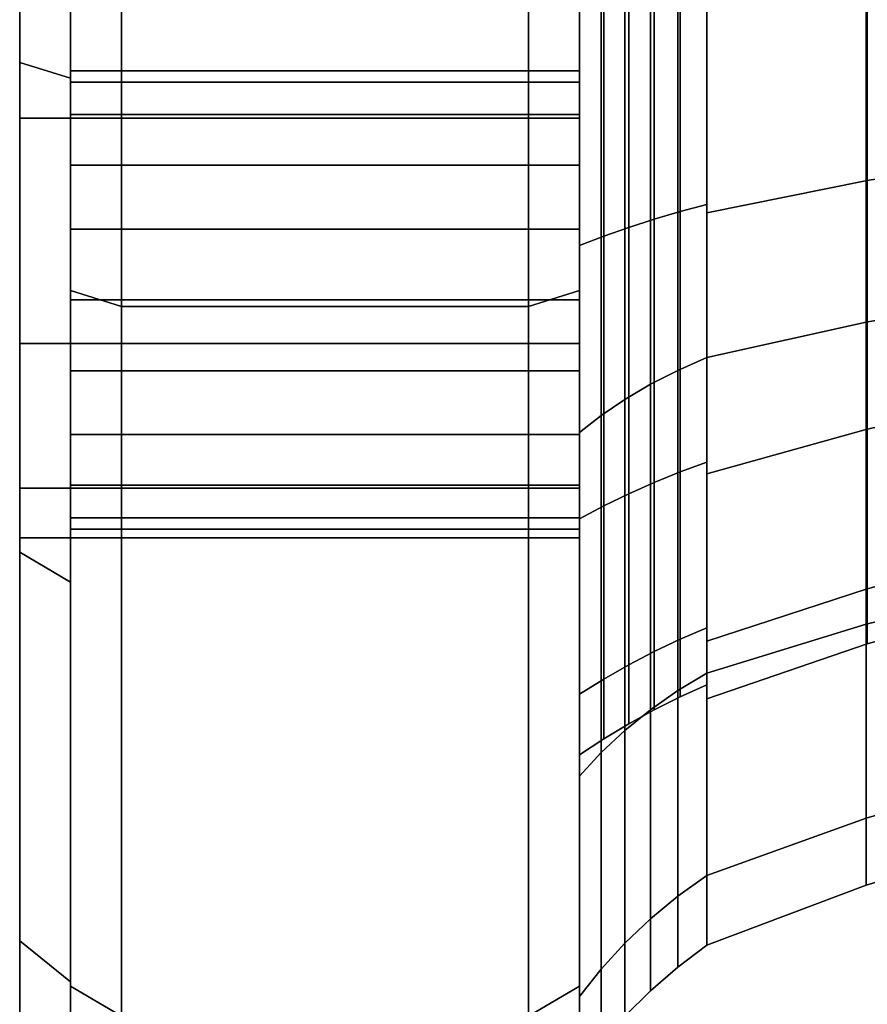
# Model space of a CAD drawing. Extents: x -116 to 354, y -198 to 103.
# Drawn here: x -116 to -83, y -58 to -20 of the extents above; entities that cross this region are included whole.
import ezdxf

# ---------------------------------------------------------------- set-up
doc = ezdxf.new("R2010")
doc.units = 0
doc.header["$MEASUREMENT"] = 0
doc.layers.add('$TD_AUDIT_GENERATED_(27)', color=7, linetype='Continuous')

# ---------------------------------------------------------------- blocks, each defined once
blk = doc.blocks.new('Block_Picture__10950')
at = {"layer": '$TD_AUDIT_GENERATED_(27)', "color": 9}
for points in [[(-116, -12.361, -38.042), (-116, 0, -40), (-116, 0, -69), (-116, -21.322, -65.623)], [(-116, -21.322, -65.623), (-116, 0, -69), (-114, 0, -71), (-114, -21.94, -67.525)], [(-114, -30.284, -93.204), (-114, 0, -98), (-112, 0, -100), (-112, -30.902, -95.106)], [(-112, -30.902, -95.106), (-112, 0, -100), (-96, 0, -100), (-96, -30.902, -95.106)], [(-96, -30.902, -95.106), (-96, 0, -100), (-94, 0, -98), (-94, -30.284, -93.204)], [(-116, 0, 40), (-116, -12.361, 38.042), (-116, -21.322, 65.623), (-116, 0, 69)], [(-116, 0, 69), (-116, -21.322, 65.623), (-114, -21.94, 67.525), (-114, 0, 71)], [(-114, 0, 98), (-114, -30.284, 93.204), (-112, -30.902, 95.106), (-112, 0, 100)], [(-112, 0, 100), (-112, -30.902, 95.106), (-96, -30.902, 95.106), (-96, 0, 100)], [(-96, 0, 100), (-96, -30.902, 95.106), (-94, -30.284, 93.204), (-94, 0, 98)], [(-116, -12.361, 38.042), (-116, -23.511, 32.361), (-116, -40.557, 55.822), (-116, -21.322, 65.623)], [(-94, -12.361, 38.042), (-94, -23.511, 32.361), (-116, -23.511, 32.361), (-116, -12.361, 38.042)], [(-116, -23.511, -32.361), (-116, -12.361, -38.042), (-116, -21.322, -65.623), (-116, -40.557, -55.822)], [(-94, -23.511, -32.361), (-94, -12.361, -38.042), (-116, -12.361, -38.042), (-116, -23.511, -32.361)], [(-82.692, -25.958, 35.728), (-82.692, -13.647, 42.001), (-76.264, -13.1, 40.319), (-76.264, -24.919, 34.297)], [(-89, -14.314, -44.053), (-89, -27.227, -37.474), (-82.692, -25.958, -35.728), (-82.692, -13.647, -42.001)], [(-89, -27.227, 37.474), (-89, -14.314, 44.053), (-82.692, -13.647, 42.001), (-82.692, -25.958, 35.728)], [(-91.064, -14.445, -44.457), (-91.064, -27.476, -37.817), (-90.042, -27.175, -37.403), (-90.042, -14.287, -43.97)], [(-91.064, -27.476, 37.817), (-91.064, -14.445, 44.457), (-90.042, -14.287, 43.97), (-90.042, -27.175, 37.403)], [(-90.042, -14.287, -43.97), (-90.042, -27.175, -37.403), (-89, -26.898, -37.023), (-89, -14.141, -43.523)], [(-90.042, -27.175, 37.403), (-90.042, -14.287, 43.97), (-89, -14.141, 43.523), (-89, -26.898, 37.023)], [(-89, -14.141, 43.523), (-89, -17.305, 53.259), (-89, -32.916, 45.305), (-89, -26.898, 37.023)], [(-89, -26.898, -37.023), (-89, -32.916, -45.305), (-89, -17.305, -53.259), (-89, -14.141, -43.523)], [(-93.045, -14.798, -45.543), (-93.045, -28.147, -38.741), (-92.066, -27.8, -38.263), (-92.066, -14.615, -44.981)], [(-93.045, -28.147, 38.741), (-93.045, -14.798, 45.543), (-92.066, -14.615, 44.981), (-92.066, -27.8, 38.263)], [(-92.066, -14.615, -44.981), (-92.066, -27.8, -38.263), (-91.064, -27.476, -37.817), (-91.064, -14.445, -44.457)], [(-92.066, -27.8, 38.263), (-92.066, -14.615, 44.981), (-91.064, -14.445, 44.457), (-91.064, -27.476, 37.817)], [(-89, -14.314, -44.053), (-89, -17.305, -53.259), (-89, -32.916, -45.305), (-89, -27.227, -37.474)], [(-89, -27.227, 37.474), (-89, -32.916, 45.305), (-89, -17.305, 53.259), (-89, -14.314, 44.053)], [(-94, -14.992, -46.141), (-94, -28.517, -39.25), (-93.045, -28.147, -38.741), (-93.045, -14.798, -45.543)], [(-94, -28.517, 39.25), (-94, -14.992, 46.141), (-93.045, -14.798, 45.543), (-93.045, -28.147, 38.741)], [(-94, -14.992, -46.141), (-94, -18.85, -58.014), (-94, -35.855, -49.35), (-94, -28.517, -39.25)], [(-94, -28.517, 39.25), (-94, -35.855, 49.35), (-94, -18.85, 58.014), (-94, -14.992, 46.141)], [(-82.731, -16.574, 51.009), (-82.731, -31.525, 43.391), (-76.317, -30.385, 41.821), (-76.317, -15.974, 49.163)], [(-82.731, -31.525, -43.391), (-82.731, -16.574, -51.009), (-76.317, -15.974, -49.163), (-76.317, -30.385, -41.821)], [(-89, -17.305, 53.259), (-89, -32.916, 45.305), (-82.731, -31.525, 43.391), (-82.731, -16.574, 51.009)], [(-89, -32.916, -45.305), (-89, -17.305, -53.259), (-82.731, -16.574, -51.009), (-82.731, -31.525, -43.391)], [(-90.137, -17.568, 54.07), (-90.137, -33.417, 45.995), (-89, -32.916, 45.305), (-89, -17.305, 53.259)], [(-90.137, -33.417, -45.995), (-90.137, -17.568, -54.07), (-89, -17.305, -53.259), (-89, -32.916, -45.305)], [(-91.211, -17.856, 54.956), (-91.211, -33.964, 46.748), (-90.137, -33.417, 45.995), (-90.137, -17.568, 54.07)], [(-91.211, -33.964, -46.748), (-91.211, -17.856, -54.956), (-90.137, -17.568, -54.07), (-90.137, -33.417, -45.995)], [(-93.147, -18.499, 56.933), (-93.147, -35.186, 48.43), (-92.216, -34.555, 47.561), (-92.216, -18.167, 55.911)], [(-93.147, -35.186, -48.43), (-93.147, -18.499, -56.933), (-92.216, -18.167, -55.911), (-92.216, -34.555, -47.561)], [(-92.216, -18.167, 55.911), (-92.216, -34.555, 47.561), (-91.211, -33.964, 46.748), (-91.211, -17.856, 54.956)], [(-92.216, -34.555, -47.561), (-92.216, -18.167, -55.911), (-91.211, -17.856, -54.956), (-91.211, -33.964, -46.748)], [(-94, -18.85, 58.014), (-94, -35.855, 49.35), (-93.147, -35.186, 48.43), (-93.147, -18.499, 56.933)], [(-94, -35.855, -49.35), (-94, -18.85, -58.014), (-93.147, -18.499, -56.933), (-93.147, -35.186, -48.43)], [(-116, -21.322, 65.623), (-116, -40.557, 55.822), (-114, -41.733, 57.44), (-114, -21.94, 67.525)], [(-116, -40.557, -55.822), (-116, -21.322, -65.623), (-114, -21.94, -67.525), (-114, -41.733, -57.44)], [(-116, -23.511, 32.361), (-116, -32.361, 23.511), (-116, -55.822, 40.557), (-116, -40.557, 55.822)], [(-94, -23.511, 32.361), (-94, -32.361, 23.511), (-116, -32.361, 23.511), (-116, -23.511, 32.361)], [(-116, -32.361, -23.511), (-116, -23.511, -32.361), (-116, -40.557, -55.822), (-116, -55.822, -40.557)], [(-94, -32.361, -23.511), (-94, -23.511, -32.361), (-116, -23.511, -32.361), (-116, -32.361, -23.511)], [(-94, -57.603, 79.284), (-94, -79.284, 57.603), (-94, -32.361, 23.511), (-94, -23.511, 32.361)], [(-94, -79.284, -57.603), (-94, -57.603, -79.284), (-94, -23.511, -32.361), (-94, -32.361, -23.511)], [(-82.692, -35.728, 25.958), (-82.692, -25.958, 35.728), (-76.264, -24.919, 34.297), (-76.264, -34.297, 24.919)], [(-89, -27.227, -37.474), (-89, -37.474, -27.227), (-82.692, -35.728, -25.958), (-82.692, -25.958, -35.728)], [(-89, -37.474, 27.227), (-89, -27.227, 37.474), (-82.692, -25.958, 35.728), (-82.692, -35.728, 25.958)], [(-90.042, -27.175, -37.403), (-90.042, -37.403, -27.175), (-89, -37.023, -26.898), (-89, -26.898, -37.023)], [(-90.042, -37.403, 27.175), (-90.042, -27.175, 37.403), (-89, -26.898, 37.023), (-89, -37.023, 26.898)], [(-89, -26.898, 37.023), (-89, -32.916, 45.305), (-89, -45.305, 32.916), (-89, -37.023, 26.898)], [(-89, -37.023, -26.898), (-89, -45.305, -32.916), (-89, -32.916, -45.305), (-89, -26.898, -37.023)], [(-91.064, -27.476, -37.817), (-91.064, -37.817, -27.476), (-90.042, -37.403, -27.175), (-90.042, -27.175, -37.403)], [(-91.064, -37.817, 27.476), (-91.064, -27.476, 37.817), (-90.042, -27.175, 37.403), (-90.042, -37.403, 27.175)], [(-89, -27.227, -37.474), (-89, -32.916, -45.305), (-89, -45.305, -32.916), (-89, -37.474, -27.227)], [(-89, -37.474, 27.227), (-89, -45.305, 32.916), (-89, -32.916, 45.305), (-89, -27.227, 37.474)], [(-93.045, -28.147, -38.741), (-93.045, -38.741, -28.147), (-92.066, -38.263, -27.8), (-92.066, -27.8, -38.263)], [(-93.045, -38.741, 28.147), (-93.045, -28.147, 38.741), (-92.066, -27.8, 38.263), (-92.066, -38.263, 27.8)], [(-92.066, -27.8, -38.263), (-92.066, -38.263, -27.8), (-91.064, -37.817, -27.476), (-91.064, -27.476, -37.817)], [(-92.066, -38.263, 27.8), (-92.066, -27.8, 38.263), (-91.064, -27.476, 37.817), (-91.064, -37.817, 27.476)], [(-94, -28.517, -39.25), (-94, -39.25, -28.517), (-93.045, -38.741, -28.147), (-93.045, -28.147, -38.741)], [(-94, -39.25, 28.517), (-94, -28.517, 39.25), (-93.045, -28.147, 38.741), (-93.045, -38.741, 28.147)], [(-94, -28.517, -39.25), (-94, -35.855, -49.35), (-94, -49.35, -35.855), (-94, -39.25, -28.517)], [(-94, -39.25, 28.517), (-94, -49.35, 35.855), (-94, -35.855, 49.35), (-94, -28.517, 39.25)], [(-114, -30.284, 93.204), (-114, -57.603, 79.284), (-112, -58.779, 80.902), (-112, -30.902, 95.106)], [(-114, -57.603, -79.284), (-114, -30.284, -93.204), (-112, -30.902, -95.106), (-112, -58.779, -80.902)], [(-96, -30.902, 95.106), (-96, -58.779, 80.902), (-94, -57.603, 79.284), (-94, -30.284, 93.204)], [(-96, -58.779, -80.902), (-96, -30.902, -95.106), (-94, -30.284, -93.204), (-94, -57.603, -79.284)], [(-82.731, -31.525, 43.391), (-82.731, -43.391, 31.525), (-76.317, -41.821, 30.385), (-76.317, -30.385, 41.821)], [(-82.731, -43.391, -31.525), (-82.731, -31.525, -43.391), (-76.317, -30.385, -41.821), (-76.317, -41.821, -30.385)], [(-112, -30.902, 95.106), (-112, -58.779, 80.902), (-96, -58.779, 80.902), (-96, -30.902, 95.106)], [(-112, -58.779, -80.902), (-112, -30.902, -95.106), (-96, -30.902, -95.106), (-96, -58.779, -80.902)], [(-89, -32.916, 45.305), (-89, -45.305, 32.916), (-82.731, -43.391, 31.525), (-82.731, -31.525, 43.391)], [(-89, -45.305, -32.916), (-89, -32.916, -45.305), (-82.731, -31.525, -43.391), (-82.731, -43.391, -31.525)], [(-116, -32.361, 23.511), (-116, -38.042, 12.361), (-116, -65.623, 21.322), (-116, -55.822, 40.557)], [(-94, -32.361, 23.511), (-94, -38.042, 12.361), (-116, -38.042, 12.361), (-116, -32.361, 23.511)], [(-116, -38.042, -12.361), (-116, -32.361, -23.511), (-116, -55.822, -40.557), (-116, -65.623, -21.322)], [(-94, -38.042, -12.361), (-94, -32.361, -23.511), (-116, -32.361, -23.511), (-116, -38.042, -12.361)], [(-90.137, -33.417, 45.995), (-90.137, -45.995, 33.417), (-89, -45.305, 32.916), (-89, -32.916, 45.305)], [(-90.137, -45.995, -33.417), (-90.137, -33.417, -45.995), (-89, -32.916, -45.305), (-89, -45.305, -32.916)], [(-91.211, -33.964, 46.748), (-91.211, -46.748, 33.964), (-90.137, -45.995, 33.417), (-90.137, -33.417, 45.995)], [(-91.211, -46.748, -33.964), (-91.211, -33.964, -46.748), (-90.137, -33.417, -45.995), (-90.137, -45.995, -33.417)], [(-92.216, -34.555, 47.561), (-92.216, -47.561, 34.555), (-91.211, -46.748, 33.964), (-91.211, -33.964, 46.748)], [(-92.216, -47.561, -34.555), (-92.216, -34.555, -47.561), (-91.211, -33.964, -46.748), (-91.211, -46.748, -33.964)], [(-82.692, -35.728, -25.958), (-82.692, -42.001, -13.647), (-76.264, -40.319, -13.1), (-76.264, -34.297, -24.919)], [(-82.692, -42.001, 13.647), (-82.692, -35.728, 25.958), (-76.264, -34.297, 24.919), (-76.264, -40.319, 13.1)], [(-93.147, -35.186, 48.43), (-93.147, -48.43, 35.186), (-92.216, -47.561, 34.555), (-92.216, -34.555, 47.561)], [(-93.147, -48.43, -35.186), (-93.147, -35.186, -48.43), (-92.216, -34.555, -47.561), (-92.216, -47.561, -34.555)], [(-94, -35.855, 49.35), (-94, -49.35, 35.855), (-93.147, -48.43, 35.186), (-93.147, -35.186, 48.43)], [(-94, -49.35, -35.855), (-94, -35.855, -49.35), (-93.147, -35.186, -48.43), (-93.147, -48.43, -35.186)], [(-89, -37.474, -27.227), (-89, -44.053, -14.314), (-82.692, -42.001, -13.647), (-82.692, -35.728, -25.958)], [(-89, -44.053, 14.314), (-89, -37.474, 27.227), (-82.692, -35.728, 25.958), (-82.692, -42.001, 13.647)], [(-90.042, -37.403, -27.175), (-90.042, -43.97, -14.287), (-89, -43.523, -14.141), (-89, -37.023, -26.898)], [(-90.042, -43.97, 14.287), (-90.042, -37.403, 27.175), (-89, -37.023, 26.898), (-89, -43.523, 14.141)], [(-89, -37.023, 26.898), (-89, -45.305, 32.916), (-89, -53.259, 17.305), (-89, -43.523, 14.141)], [(-89, -43.523, -14.141), (-89, -53.259, -17.305), (-89, -45.305, -32.916), (-89, -37.023, -26.898)], [(-91.064, -37.817, -27.476), (-91.064, -44.457, -14.445), (-90.042, -43.97, -14.287), (-90.042, -37.403, -27.175)], [(-91.064, -44.457, 14.445), (-91.064, -37.817, 27.476), (-90.042, -37.403, 27.175), (-90.042, -43.97, 14.287)], [(-89, -37.474, -27.227), (-89, -45.305, -32.916), (-89, -53.259, -17.305), (-89, -44.053, -14.314)], [(-89, -44.053, 14.314), (-89, -53.259, 17.305), (-89, -45.305, 32.916), (-89, -37.474, 27.227)], [(-92.066, -38.263, -27.8), (-92.066, -44.981, -14.615), (-91.064, -44.457, -14.445), (-91.064, -37.817, -27.476)], [(-92.066, -44.981, 14.615), (-92.066, -38.263, 27.8), (-91.064, -37.817, 27.476), (-91.064, -44.457, 14.445)], [(-116, -38.042, 12.361), (-116, -40, 0), (-116, -69, 0), (-116, -65.623, 21.322)], [(-94, -38.042, 12.361), (-94, -40, 0), (-116, -40, 0), (-116, -38.042, 12.361)], [(-116, -40, 0), (-116, -38.042, -12.361), (-116, -65.623, -21.322), (-116, -69, 0)], [(-94, -40, 0), (-94, -38.042, -12.361), (-116, -38.042, -12.361), (-116, -40, 0)], [(-93.045, -38.741, -28.147), (-93.045, -45.543, -14.798), (-92.066, -44.981, -14.615), (-92.066, -38.263, -27.8)], [(-93.045, -45.543, 14.798), (-93.045, -38.741, 28.147), (-92.066, -38.263, 27.8), (-92.066, -44.981, 14.615)], [(-94, -39.25, -28.517), (-94, -46.141, -14.992), (-93.045, -45.543, -14.798), (-93.045, -38.741, -28.147)], [(-94, -46.141, 14.992), (-94, -39.25, 28.517), (-93.045, -38.741, 28.147), (-93.045, -45.543, 14.798)], [(-94, -39.25, -28.517), (-94, -49.35, -35.855), (-94, -58.014, -18.85), (-94, -46.141, -14.992)], [(-94, -46.141, 14.992), (-94, -58.014, 18.85), (-94, -49.35, 35.855), (-94, -39.25, 28.517)], [(-116, -40.557, 55.822), (-116, -55.822, 40.557), (-114, -57.44, 41.733), (-114, -41.733, 57.44)], [(-116, -55.822, -40.557), (-116, -40.557, -55.822), (-114, -41.733, -57.44), (-114, -57.44, -41.733)], [(-82.692, -42.001, -13.647), (-82.692, -44.162), (-76.264, -42.394), (-76.264, -40.319, -13.1)], [(-82.692, -44.162), (-82.692, -42.001, 13.647), (-76.264, -40.319, 13.1), (-76.264, -42.394)], [(-114, -41.733, 57.44), (-114, -57.44, 41.733), (-114, -79.284, 57.603), (-114, -57.603, 79.284)], [(-114, -57.44, -41.733), (-114, -41.733, -57.44), (-114, -57.603, -79.284), (-114, -79.284, -57.603)], [(-89, -44.053, -14.314), (-89, -46.321), (-82.692, -44.162), (-82.692, -42.001, -13.647)], [(-89, -46.321), (-89, -44.053, 14.314), (-82.692, -42.001, 13.647), (-82.692, -44.162)], [(-82.731, -43.391, 31.525), (-82.731, -51.009, 16.574), (-76.317, -49.163, 15.974), (-76.317, -41.821, 30.385)], [(-82.731, -51.009, -16.574), (-82.731, -43.391, -31.525), (-76.317, -41.821, -30.385), (-76.317, -49.163, -15.974)], [(-90.042, -43.97, -14.287), (-90.042, -46.233), (-89, -45.762), (-89, -43.523, -14.141)], [(-90.042, -46.233), (-90.042, -43.97, 14.287), (-89, -43.523, 14.141), (-89, -45.762)], [(-89, -45.305, 32.916), (-89, -53.259, 17.305), (-82.731, -51.009, 16.574), (-82.731, -43.391, 31.525)], [(-89, -53.259, -17.305), (-89, -45.305, -32.916), (-82.731, -43.391, -31.525), (-82.731, -51.009, -16.574)], [(-89, -43.523, 14.141), (-89, -53.259, 17.305), (-89, -56), (-89, -45.762)], [(-89, -45.762), (-89, -56), (-89, -53.259, -17.305), (-89, -43.523, -14.141)], [(-91.064, -44.457, -14.445), (-91.064, -46.745), (-90.042, -46.233), (-90.042, -43.97, -14.287)], [(-91.064, -46.745), (-91.064, -44.457, 14.445), (-90.042, -43.97, 14.287), (-90.042, -46.233)], [(-89, -44.053, -14.314), (-89, -53.259, -17.305), (-89, -56), (-89, -46.321)], [(-89, -46.321), (-89, -56), (-89, -53.259, 17.305), (-89, -44.053, 14.314)], [(-92.066, -44.981, -14.615), (-92.066, -47.296), (-91.064, -46.745), (-91.064, -44.457, -14.445)], [(-92.066, -47.296), (-92.066, -44.981, 14.615), (-91.064, -44.457, 14.445), (-91.064, -46.745)], [(-93.045, -45.543, -14.798), (-93.045, -47.887), (-92.066, -47.296), (-92.066, -44.981, -14.615)], [(-93.045, -47.887), (-93.045, -45.543, 14.798), (-92.066, -44.981, 14.615), (-92.066, -47.296)], [(-94, -46.141, -14.992), (-94, -48.515), (-93.045, -47.887), (-93.045, -45.543, -14.798)], [(-94, -48.515), (-94, -46.141, 14.992), (-93.045, -45.543, 14.798), (-93.045, -47.887)], [(-90.137, -45.995, 33.417), (-90.137, -54.07, 17.568), (-89, -53.259, 17.305), (-89, -45.305, 32.916)], [(-90.137, -54.07, -17.568), (-90.137, -45.995, -33.417), (-89, -45.305, -32.916), (-89, -53.259, -17.305)], [(-91.211, -46.748, 33.964), (-91.211, -54.956, 17.856), (-90.137, -54.07, 17.568), (-90.137, -45.995, 33.417)], [(-91.211, -54.956, -17.856), (-91.211, -46.748, -33.964), (-90.137, -45.995, -33.417), (-90.137, -54.07, -17.568)], [(-94, -46.141, -14.992), (-94, -58.014, -18.85), (-94, -61), (-94, -48.515)], [(-94, -48.515), (-94, -61), (-94, -58.014, 18.85), (-94, -46.141, 14.992)], [(-92.216, -47.561, 34.555), (-92.216, -55.911, 18.167), (-91.211, -54.956, 17.856), (-91.211, -46.748, 33.964)], [(-92.216, -55.911, -18.167), (-92.216, -47.561, -34.555), (-91.211, -46.748, -33.964), (-91.211, -54.956, -17.856)], [(-93.147, -48.43, 35.186), (-93.147, -56.933, 18.499), (-92.216, -55.911, 18.167), (-92.216, -47.561, 34.555)], [(-93.147, -56.933, -18.499), (-93.147, -48.43, -35.186), (-92.216, -47.561, -34.555), (-92.216, -55.911, -18.167)], [(-94, -49.35, 35.855), (-94, -58.014, 18.85), (-93.147, -56.933, 18.499), (-93.147, -48.43, 35.186)], [(-94, -58.014, -18.85), (-94, -49.35, -35.855), (-93.147, -48.43, -35.186), (-93.147, -56.933, -18.499)], [(-82.731, -51.009, 16.574), (-82.731, -53.634), (-76.317, -51.694), (-76.317, -49.163, 15.974)], [(-82.731, -53.634), (-82.731, -51.009, -16.574), (-76.317, -49.163, -15.974), (-76.317, -51.694)], [(-89, -53.259, 17.305), (-89, -56), (-82.731, -53.634), (-82.731, -51.009, 16.574)], [(-89, -56), (-89, -53.259, -17.305), (-82.731, -51.009, -16.574), (-82.731, -53.634)], [(-90.137, -54.07, 17.568), (-90.137, -56.853), (-89, -56), (-89, -53.259, 17.305)], [(-90.137, -56.853), (-90.137, -54.07, -17.568), (-89, -53.259, -17.305), (-89, -56)], [(-91.211, -54.956, 17.856), (-91.211, -57.784), (-90.137, -56.853), (-90.137, -54.07, 17.568)], [(-91.211, -57.784), (-91.211, -54.956, -17.856), (-90.137, -54.07, -17.568), (-90.137, -56.853)], [(-92.216, -55.911, 18.167), (-92.216, -58.789), (-91.211, -57.784), (-91.211, -54.956, 17.856)], [(-92.216, -58.789), (-92.216, -55.911, -18.167), (-91.211, -54.956, -17.856), (-91.211, -57.784)], [(-116, -55.822, 40.557), (-116, -65.623, 21.322), (-114, -67.525, 21.94), (-114, -57.44, 41.733)], [(-116, -65.623, -21.322), (-116, -55.822, -40.557), (-114, -57.44, -41.733), (-114, -67.525, -21.94)], [(-93.147, -56.933, 18.499), (-93.147, -59.863), (-92.216, -58.789), (-92.216, -55.911, 18.167)], [(-93.147, -59.863), (-93.147, -56.933, -18.499), (-92.216, -55.911, -18.167), (-92.216, -58.789)], [(-94, -58.014, 18.85), (-94, -61), (-93.147, -59.863), (-93.147, -56.933, 18.499)], [(-94, -61), (-94, -58.014, -18.85), (-93.147, -56.933, -18.499), (-93.147, -59.863)], [(-114, -57.603, 79.284), (-114, -79.284, 57.603), (-112, -80.902, 58.779), (-112, -58.779, 80.902)], [(-114, -79.284, -57.603), (-114, -57.603, -79.284), (-112, -58.779, -80.902), (-112, -80.902, -58.779)], [(-96, -58.779, 80.902), (-96, -80.902, 58.779), (-94, -79.284, 57.603), (-94, -57.603, 79.284)], [(-96, -80.902, -58.779), (-96, -58.779, -80.902), (-94, -57.603, -79.284), (-94, -79.284, -57.603)]]:
    blk.add_3dface(points, dxfattribs=at)
for points, invisible_edges in [([(-114, -22.09, -71.129), (-114, -22.714, -69.906), (-114, 0, -98)], 10), ([(-114, -21.65, -73.91), (-114, -22.09, -71.129), (-114, 0, -98)], 10), ([(-114, -22.09, -76.691), (-114, -21.65, -73.91), (-114, 0, -98)], 10), ([(-114, -30.284, -93.204), (-114, -22.09, -76.691), (-114, 0, -98)], 3), ([(-114, -21.94, -67.525), (-114, 0, -98), (-114, -22.714, -69.906)], 3), ([(-114, -21.94, -67.525), (-114, 0, -71), (-114, 0, -98)], 8), ([(-94, -30.284, -93.204), (-94, 0, -40), (-94, -23.369, -79.2)], 11), ([(-94, -22.09, -76.691), (-94, -23.369, -79.2), (-94, 0, -40)], 10), ([(-94, -12.361, -38.042), (-94, -22.09, -76.691), (-94, 0, -40)], 3), ([(-94, -30.284, -93.204), (-94, 0, -98), (-94, 0, -40)], 8), ([(-114, -30.284, 93.204), (-114, 0, 71), (-114, -25.36, 81.191)], 11), ([(-114, -23.369, 79.2), (-114, -25.36, 81.191), (-114, 0, 71)], 10), ([(-114, -22.09, 76.691), (-114, -23.369, 79.2), (-114, 0, 71)], 10), ([(-114, -21.65, 73.91), (-114, -22.09, 76.691), (-114, 0, 71)], 10), ([(-114, -21.94, 67.525), (-114, -21.65, 73.91), (-114, 0, 71)], 3), ([(-114, -30.284, 93.204), (-114, 0, 98), (-114, 0, 71)], 8), ([(-94, -12.361, 38.042), (-94, 0, 98), (-94, -22.09, 71.129)], 11), ([(-94, -21.65, 73.91), (-94, -22.09, 71.129), (-94, 0, 98)], 10), ([(-94, -22.09, 76.691), (-94, -21.65, 73.91), (-94, 0, 98)], 10), ([(-94, -30.284, 93.204), (-94, -22.09, 76.691), (-94, 0, 98)], 3), ([(-94, -12.361, 38.042), (-94, -22.09, 71.129), (-94, -22.714, 69.906)], 1), ([(-94, -12.361, 38.042), (-94, -22.714, 69.906), (-94, -23.369, 68.62)], 8), ([(-94, -12.361, 38.042), (-94, -23.369, 68.62), (-94, -25.36, 66.629)], 9), ([(-94, -12.361, 38.042), (-94, -25.36, 66.629), (-94, -23.511, 32.361)], 3), ([(-94, -12.361, -38.042), (-94, -57.603, -79.284), (-94, -35.94, -66.629)], 11), ([(-94, -12.361, -38.042), (-94, -35.94, -66.629), (-94, -33.431, -65.35)], 9), ([(-94, -12.361, -38.042), (-94, -33.431, -65.35), (-94, -30.65, -64.91)], 9), ([(-94, -12.361, -38.042), (-94, -30.65, -64.91), (-94, -27.869, -65.35)], 9), ([(-94, -12.361, -38.042), (-94, -27.869, -65.35), (-94, -25.36, -66.629)], 9), ([(-94, -12.361, -38.042), (-94, -25.36, -66.629), (-94, -23.369, -68.62)], 9), ([(-94, -12.361, -38.042), (-94, -23.369, -68.62), (-94, -22.714, -69.906)], 1), ([(-94, -12.361, -38.042), (-94, -23.511, -32.361), (-94, -57.603, -79.284)], 8), ([(-94, -12.361, -38.042), (-94, -22.714, -69.906), (-94, -22.09, -71.129)], 8), ([(-94, -12.361, -38.042), (-94, -22.09, -71.129), (-94, -21.65, -73.91)], 9), ([(-94, -12.361, -38.042), (-94, -21.65, -73.91), (-94, -22.09, -76.691)], 9), ([(-114, -21.94, 67.525), (-114, -22.09, 71.129), (-114, -21.65, 73.91)], 9), ([(-94, -21.65, 73.91), (-94, -22.09, 76.691), (-114, -21.65, 73.91)], 2), ([(-94, -22.09, 76.691), (-114, -22.09, 76.691), (-114, -21.65, 73.91)], 8), ([(-94, -22.09, 71.129), (-94, -21.65, 73.91), (-114, -22.09, 71.129)], 2), ([(-94, -21.65, 73.91), (-114, -21.65, 73.91), (-114, -22.09, 71.129)], 8), ([(-94, -21.65, -73.91), (-94, -22.09, -71.129), (-114, -21.65, -73.91)], 2), ([(-94, -22.09, -71.129), (-114, -22.09, -71.129), (-114, -21.65, -73.91)], 8), ([(-94, -22.09, -76.691), (-94, -21.65, -73.91), (-114, -22.09, -76.691)], 2), ([(-94, -21.65, -73.91), (-114, -21.65, -73.91), (-114, -22.09, -76.691)], 8), ([(-114, -21.94, 67.525), (-114, -22.714, 69.906), (-114, -22.09, 71.129)], 8), ([(-114, -41.733, 57.44), (-114, -25.36, 66.629), (-114, -21.94, 67.525)], 3), ([(-114, -23.369, 68.62), (-114, -21.94, 67.525), (-114, -25.36, 66.629)], 3), ([(-114, -23.369, 68.62), (-114, -22.714, 69.906), (-114, -21.94, 67.525)], 8), ([(-114, -21.94, -67.525), (-114, -22.714, -69.906), (-114, -23.369, -68.62)], 8), ([(-114, -21.94, -67.525), (-114, -23.369, -68.62), (-114, -25.36, -66.629)], 9), ([(-114, -21.94, -67.525), (-114, -25.36, -66.629), (-114, -27.869, -65.35)], 9), ([(-114, -21.94, -67.525), (-114, -27.869, -65.35), (-114, -41.733, -57.44)], 3), ([(-114, -30.284, -93.204), (-114, -23.369, -79.2), (-114, -22.09, -76.691)], 9), ([(-94, -22.09, 76.691), (-94, -23.369, 79.2), (-114, -22.09, 76.691)], 2), ([(-94, -23.369, 79.2), (-114, -23.369, 79.2), (-114, -22.09, 76.691)], 8), ([(-94, -23.369, 68.62), (-94, -22.09, 71.129), (-114, -23.369, 68.62)], 2), ([(-94, -22.09, 71.129), (-114, -22.09, 71.129), (-114, -23.369, 68.62)], 8), ([(-94, -22.09, -71.129), (-94, -23.369, -68.62), (-114, -22.09, -71.129)], 2), ([(-94, -23.369, -68.62), (-114, -23.369, -68.62), (-114, -22.09, -71.129)], 8), ([(-94, -23.369, -79.2), (-94, -22.09, -76.691), (-114, -23.369, -79.2)], 2), ([(-94, -22.09, -76.691), (-114, -22.09, -76.691), (-114, -23.369, -79.2)], 8), ([(-94, -30.284, 93.204), (-94, -23.369, 79.2), (-94, -22.09, 76.691)], 9), ([(-114, -30.284, -93.204), (-114, -25.36, -81.191), (-114, -23.369, -79.2)], 9), ([(-94, -23.369, 79.2), (-94, -25.36, 81.191), (-114, -23.369, 79.2)], 2), ([(-94, -25.36, 81.191), (-114, -25.36, 81.191), (-114, -23.369, 79.2)], 8), ([(-94, -25.36, 66.629), (-94, -23.369, 68.62), (-114, -25.36, 66.629)], 2), ([(-94, -23.369, 68.62), (-114, -23.369, 68.62), (-114, -25.36, 66.629)], 8), ([(-94, -23.369, -68.62), (-94, -25.36, -66.629), (-114, -23.369, -68.62)], 2), ([(-94, -25.36, -66.629), (-114, -25.36, -66.629), (-114, -23.369, -68.62)], 8), ([(-94, -25.36, -81.191), (-94, -23.369, -79.2), (-114, -25.36, -81.191)], 2), ([(-94, -23.369, -79.2), (-114, -23.369, -79.2), (-114, -25.36, -81.191)], 8), ([(-94, -30.284, 93.204), (-94, -25.36, 81.191), (-94, -23.369, 79.2)], 9), ([(-94, -30.284, -93.204), (-94, -23.369, -79.2), (-94, -25.36, -81.191)], 9), ([(-94, -27.869, 65.35), (-94, -23.511, 32.361), (-94, -25.36, 66.629)], 3), ([(-94, -23.511, 32.361), (-94, -27.869, 65.35), (-94, -30.65, 64.91)], 9), ([(-94, -23.511, 32.361), (-94, -30.65, 64.91), (-94, -33.431, 65.35)], 9), ([(-94, -23.511, 32.361), (-94, -33.431, 65.35), (-94, -35.94, 66.629)], 9), ([(-94, -23.511, 32.361), (-94, -35.94, 66.629), (-94, -37.931, 68.62)], 9), ([(-94, -23.511, 32.361), (-94, -37.931, 68.62), (-94, -39.21, 71.129)], 9), ([(-94, -23.511, 32.361), (-94, -39.21, 71.129), (-94, -57.603, 79.284)], 3), ([(-114, -30.284, 93.204), (-114, -25.36, 81.191), (-114, -26.583, 81.814)], 1), ([(-114, -41.733, 57.44), (-114, -27.869, 65.35), (-114, -25.36, 66.629)], 9), ([(-114, -30.284, -93.204), (-114, -26.583, -81.814), (-114, -25.36, -81.191)], 8), ([(-94, -25.36, 81.191), (-94, -27.869, 82.47), (-114, -25.36, 81.191)], 2), ([(-94, -27.869, 82.47), (-114, -27.869, 82.47), (-114, -25.36, 81.191)], 8), ([(-94, -27.869, 65.35), (-94, -25.36, 66.629), (-114, -27.869, 65.35)], 2), ([(-94, -25.36, 66.629), (-114, -25.36, 66.629), (-114, -27.869, 65.35)], 8), ([(-94, -25.36, -66.629), (-94, -27.869, -65.35), (-114, -25.36, -66.629)], 2), ([(-94, -27.869, -65.35), (-114, -27.869, -65.35), (-114, -25.36, -66.629)], 8), ([(-94, -27.869, -82.47), (-94, -25.36, -81.191), (-114, -27.869, -82.47)], 2), ([(-94, -25.36, -81.191), (-114, -25.36, -81.191), (-114, -27.869, -82.47)], 8), ([(-94, -30.284, 93.204), (-94, -26.583, 81.814), (-94, -25.36, 81.191)], 8), ([(-94, -30.284, -93.204), (-94, -25.36, -81.191), (-94, -26.583, -81.814)], 1), ([(-114, -27.869, 82.47), (-114, -30.284, 93.204), (-114, -26.583, 81.814)], 1), ([(-114, -30.284, -93.204), (-114, -27.869, -82.47), (-114, -26.583, -81.814)], 1), ([(-94, -27.869, 82.47), (-94, -26.583, 81.814), (-94, -30.284, 93.204)], 8), ([(-94, -30.284, -93.204), (-94, -26.583, -81.814), (-94, -27.869, -82.47)], 8), ([(-114, -30.284, 93.204), (-114, -27.869, 82.47), (-114, -30.65, 82.91)], 9), ([(-114, -41.733, 57.44), (-114, -30.65, 64.91), (-114, -27.869, 65.35)], 9), ([(-114, -30.284, -93.204), (-114, -30.65, -82.91), (-114, -27.869, -82.47)], 9), ([(-114, -27.869, -65.35), (-114, -30.65, -64.91), (-114, -41.733, -57.44)], 10), ([(-94, -27.869, 82.47), (-94, -30.65, 82.91), (-114, -27.869, 82.47)], 2), ([(-94, -30.65, 82.91), (-114, -30.65, 82.91), (-114, -27.869, 82.47)], 8), ([(-94, -30.65, 64.91), (-94, -27.869, 65.35), (-114, -30.65, 64.91)], 2), ([(-94, -27.869, 65.35), (-114, -27.869, 65.35), (-114, -30.65, 64.91)], 8), ([(-94, -27.869, -65.35), (-94, -30.65, -64.91), (-114, -27.869, -65.35)], 2), ([(-94, -30.65, -64.91), (-114, -30.65, -64.91), (-114, -27.869, -65.35)], 8), ([(-94, -30.65, -82.91), (-94, -27.869, -82.47), (-114, -30.65, -82.91)], 2), ([(-94, -27.869, -82.47), (-114, -27.869, -82.47), (-114, -30.65, -82.91)], 8), ([(-94, -27.869, 82.47), (-94, -30.284, 93.204), (-94, -30.65, 82.91)], 3), ([(-94, -30.284, -93.204), (-94, -27.869, -82.47), (-94, -30.65, -82.91)], 9), ([(-114, -30.284, 93.204), (-114, -30.65, 82.91), (-114, -33.431, 82.47)], 9), ([(-114, -30.284, 93.204), (-114, -33.431, 82.47), (-114, -35.94, 81.191)], 9), ([(-114, -30.284, 93.204), (-114, -35.94, 81.191), (-114, -37.931, 79.2)], 9), ([(-114, -30.284, 93.204), (-114, -37.931, 79.2), (-114, -57.603, 79.284)], 3), ([(-114, -30.284, -93.204), (-114, -33.431, -82.47), (-114, -30.65, -82.91)], 9), ([(-114, -30.284, -93.204), (-114, -35.94, -81.191), (-114, -33.431, -82.47)], 9), ([(-114, -57.603, -79.284), (-114, -35.94, -81.191), (-114, -30.284, -93.204)], 3), ([(-94, -57.603, 79.284), (-94, -30.65, 82.91), (-94, -30.284, 93.204)], 3), ([(-94, -30.284, -93.204), (-94, -30.65, -82.91), (-94, -33.431, -82.47)], 9), ([(-94, -30.284, -93.204), (-94, -33.431, -82.47), (-94, -35.94, -81.191)], 9), ([(-94, -30.284, -93.204), (-94, -35.94, -81.191), (-94, -37.931, -79.2)], 9), ([(-94, -30.284, -93.204), (-94, -37.931, -79.2), (-94, -57.603, -79.284)], 3), ([(-114, -41.733, 57.44), (-114, -33.431, 65.35), (-114, -30.65, 64.91)], 9), ([(-114, -30.65, -64.91), (-114, -33.431, -65.35), (-114, -41.733, -57.44)], 10), ([(-94, -33.431, 65.35), (-94, -30.65, 64.91), (-114, -33.431, 65.35)], 2), ([(-94, -30.65, 64.91), (-114, -30.65, 64.91), (-114, -33.431, 65.35)], 8), ([(-94, -30.65, 82.91), (-94, -33.431, 82.47), (-114, -30.65, 82.91)], 2), ([(-94, -33.431, 82.47), (-114, -33.431, 82.47), (-114, -30.65, 82.91)], 8), ([(-94, -33.431, -82.47), (-94, -30.65, -82.91), (-114, -33.431, -82.47)], 2), ([(-94, -30.65, -82.91), (-114, -30.65, -82.91), (-114, -33.431, -82.47)], 8), ([(-94, -30.65, -64.91), (-94, -33.431, -65.35), (-114, -30.65, -64.91)], 2), ([(-94, -33.431, -65.35), (-114, -33.431, -65.35), (-114, -30.65, -64.91)], 8), ([(-94, -57.603, 79.284), (-94, -33.431, 82.47), (-94, -30.65, 82.91)], 9), ([(-94, -38.042, 12.361), (-94, -32.361, 23.511), (-94, -79.284, 57.603)], 8), ([(-94, -38.042, -12.361), (-94, -66.629, -25.36), (-94, -32.361, -23.511)], 3), ([(-94, -65.35, -27.869), (-94, -32.361, -23.511), (-94, -66.629, -25.36)], 3), ([(-94, -32.361, -23.511), (-94, -65.35, -27.869), (-94, -64.91, -30.65)], 9), ([(-94, -32.361, -23.511), (-94, -64.91, -30.65), (-94, -65.35, -33.431)], 9), ([(-94, -32.361, -23.511), (-94, -65.35, -33.431), (-94, -66.629, -35.94)], 9), ([(-94, -32.361, -23.511), (-94, -66.629, -35.94), (-94, -68.62, -37.931)], 9), ([(-94, -32.361, -23.511), (-94, -68.62, -37.931), (-94, -71.129, -39.21)], 9), ([(-94, -32.361, -23.511), (-94, -71.129, -39.21), (-94, -79.284, -57.603)], 3), ([(-114, -35.94, 66.629), (-114, -33.431, 65.35), (-114, -41.733, 57.44)], 10), ([(-114, -33.431, -65.35), (-114, -35.94, -66.629), (-114, -41.733, -57.44)], 10), ([(-94, -35.94, 66.629), (-94, -33.431, 65.35), (-114, -35.94, 66.629)], 2), ([(-94, -33.431, 65.35), (-114, -33.431, 65.35), (-114, -35.94, 66.629)], 8), ([(-94, -33.431, 82.47), (-94, -35.94, 81.191), (-114, -33.431, 82.47)], 2), ([(-94, -35.94, 81.191), (-114, -35.94, 81.191), (-114, -33.431, 82.47)], 8), ([(-94, -35.94, -81.191), (-94, -33.431, -82.47), (-114, -35.94, -81.191)], 2), ([(-94, -33.431, -82.47), (-114, -33.431, -82.47), (-114, -35.94, -81.191)], 8), ([(-94, -33.431, -65.35), (-94, -35.94, -66.629), (-114, -33.431, -65.35)], 2), ([(-94, -35.94, -66.629), (-114, -35.94, -66.629), (-114, -33.431, -65.35)], 8), ([(-94, -57.603, 79.284), (-94, -35.94, 81.191), (-94, -33.431, 82.47)], 9), ([(-114, -57.603, 79.284), (-114, -37.931, 68.62), (-114, -35.94, 66.629)], 9), ([(-114, -57.603, 79.284), (-114, -35.94, 66.629), (-114, -41.733, 57.44)], 3), ([(-114, -57.603, -79.284), (-114, -37.931, -79.2), (-114, -35.94, -81.191)], 9), ([(-114, -35.94, -66.629), (-114, -37.931, -68.62), (-114, -41.733, -57.44)], 10), ([(-94, -37.931, 68.62), (-94, -35.94, 66.629), (-114, -37.931, 68.62)], 2), ([(-94, -35.94, 66.629), (-114, -35.94, 66.629), (-114, -37.931, 68.62)], 8), ([(-94, -35.94, 81.191), (-94, -37.931, 79.2), (-114, -35.94, 81.191)], 2), ([(-94, -37.931, 79.2), (-114, -37.931, 79.2), (-114, -35.94, 81.191)], 8), ([(-94, -37.931, -79.2), (-94, -35.94, -81.191), (-114, -37.931, -79.2)], 2), ([(-94, -35.94, -81.191), (-114, -35.94, -81.191), (-114, -37.931, -79.2)], 8), ([(-94, -35.94, -66.629), (-94, -37.931, -68.62), (-114, -35.94, -66.629)], 2), ([(-94, -37.931, -68.62), (-114, -37.931, -68.62), (-114, -35.94, -66.629)], 8), ([(-94, -57.603, 79.284), (-94, -37.931, 79.2), (-94, -35.94, 81.191)], 9), ([(-94, -37.931, -68.62), (-94, -35.94, -66.629), (-94, -57.603, -79.284)], 10), ([(-114, -37.931, 79.2), (-114, -39.21, 76.691), (-114, -57.603, 79.284)], 10), ([(-114, -57.603, 79.284), (-114, -39.21, 71.129), (-114, -37.931, 68.62)], 9), ([(-114, -57.603, -79.284), (-114, -39.21, -76.691), (-114, -37.931, -79.2)], 9), ([(-114, -41.733, -57.44), (-114, -37.931, -68.62), (-114, -39.21, -71.129)], 9), ([(-94, -39.21, 71.129), (-94, -37.931, 68.62), (-114, -39.21, 71.129)], 2), ([(-94, -37.931, 68.62), (-114, -37.931, 68.62), (-114, -39.21, 71.129)], 8), ([(-94, -37.931, 79.2), (-94, -39.21, 76.691), (-114, -37.931, 79.2)], 2), ([(-94, -39.21, 76.691), (-114, -39.21, 76.691), (-114, -37.931, 79.2)], 8), ([(-94, -39.21, -76.691), (-94, -37.931, -79.2), (-114, -39.21, -76.691)], 2), ([(-94, -37.931, -79.2), (-114, -37.931, -79.2), (-114, -39.21, -76.691)], 8), ([(-94, -37.931, -68.62), (-94, -39.21, -71.129), (-114, -37.931, -68.62)], 2), ([(-94, -39.21, -71.129), (-114, -39.21, -71.129), (-114, -37.931, -68.62)], 8), ([(-94, -57.603, 79.284), (-94, -39.21, 76.691), (-94, -37.931, 79.2)], 9), ([(-94, -39.21, -71.129), (-94, -37.931, -68.62), (-94, -57.603, -79.284)], 10), ([(-94, -37.931, -79.2), (-94, -39.21, -76.691), (-94, -57.603, -79.284)], 10), ([(-94, -38.042, 12.361), (-94, -79.284, 57.603), (-94, -66.629, 35.94)], 11), ([(-94, -38.042, 12.361), (-94, -66.629, 35.94), (-94, -65.35, 33.431)], 9), ([(-94, -38.042, 12.361), (-94, -65.35, 33.431), (-94, -64.91, 30.65)], 9), ([(-94, -38.042, 12.361), (-94, -64.91, 30.65), (-94, -65.35, 27.869)], 9), ([(-94, -38.042, 12.361), (-94, -65.35, 27.869), (-94, -66.629, 25.36)], 9), ([(-94, -38.042, 12.361), (-94, -66.629, 25.36), (-94, -68.62, 23.369)], 9), ([(-94, -38.042, 12.361), (-94, -68.62, 23.369), (-94, -69.906, 22.714)], 1), ([(-94, -38.042, 12.361), (-94, -69.906, 22.714), (-94, -71.129, 22.09)], 8), ([(-94, -38.042, 12.361), (-94, -71.129, 22.09), (-94, -73.91, 21.65)], 9), ([(-94, -38.042, 12.361), (-94, -73.91, 21.65), (-94, -76.691, 22.09)], 9), ([(-94, -38.042, 12.361), (-94, -76.691, 22.09), (-94, -40, 0)], 3), ([(-94, -38.042, -12.361), (-94, -98, 0), (-94, -71.129, -22.09)], 11), ([(-94, -38.042, -12.361), (-94, -71.129, -22.09), (-94, -69.906, -22.714)], 1), ([(-94, -38.042, -12.361), (-94, -40, 0), (-94, -98, 0)], 8), ([(-94, -38.042, -12.361), (-94, -69.906, -22.714), (-94, -68.62, -23.369)], 8), ([(-94, -38.042, -12.361), (-94, -68.62, -23.369), (-94, -66.629, -25.36)], 9), ([(-114, -39.21, 76.691), (-114, -39.65, 73.91), (-114, -57.603, 79.284)], 10), ([(-114, -39.21, 71.129), (-114, -57.603, 79.284), (-114, -39.65, 73.91)], 3), ([(-114, -41.733, -57.44), (-114, -39.21, -71.129), (-114, -39.65, -73.91)], 9), ([(-114, -39.65, -73.91), (-114, -39.21, -76.691), (-114, -57.603, -79.284)], 10), ([(-94, -39.65, 73.91), (-94, -39.21, 71.129), (-114, -39.65, 73.91)], 2), ([(-94, -39.21, 71.129), (-114, -39.21, 71.129), (-114, -39.65, 73.91)], 8), ([(-94, -39.21, 76.691), (-94, -39.65, 73.91), (-114, -39.21, 76.691)], 2), ([(-94, -39.65, 73.91), (-114, -39.65, 73.91), (-114, -39.21, 76.691)], 8), ([(-94, -39.65, -73.91), (-94, -39.21, -76.691), (-114, -39.65, -73.91)], 2), ([(-94, -39.21, -76.691), (-114, -39.21, -76.691), (-114, -39.65, -73.91)], 8), ([(-94, -39.21, -71.129), (-94, -39.65, -73.91), (-114, -39.21, -71.129)], 2), ([(-94, -39.65, -73.91), (-114, -39.65, -73.91), (-114, -39.21, -71.129)], 8), ([(-94, -39.21, 71.129), (-94, -39.65, 73.91), (-94, -57.603, 79.284)], 10), ([(-94, -57.603, 79.284), (-94, -39.65, 73.91), (-94, -39.21, 76.691)], 9), ([(-94, -39.65, -73.91), (-94, -39.21, -71.129), (-94, -57.603, -79.284)], 10), ([(-94, -39.21, -76.691), (-94, -39.65, -73.91), (-94, -57.603, -79.284)], 10), ([(-114, -41.733, -57.44), (-114, -39.65, -73.91), (-114, -57.603, -79.284)], 3), ([(-94, -93.204, 30.284), (-94, -40, 0), (-94, -79.2, 23.369)], 11), ([(-94, -76.691, 22.09), (-94, -79.2, 23.369), (-94, -40, 0)], 10), ([(-94, -93.204, 30.284), (-94, -98, 0), (-94, -40, 0)], 8), ([(-114, -57.44, 41.733), (-114, -71.129, 39.21), (-114, -73.91, 39.65)], 9), ([(-114, -57.44, 41.733), (-114, -73.91, 39.65), (-114, -79.284, 57.603)], 3), ([(-114, -57.44, 41.733), (-114, -68.62, 37.931), (-114, -71.129, 39.21)], 9), ([(-114, -66.629, 35.94), (-114, -68.62, 37.931), (-114, -57.44, 41.733)], 10), ([(-114, -65.35, 33.431), (-114, -66.629, 35.94), (-114, -57.44, 41.733)], 10), ([(-114, -64.91, 30.65), (-114, -65.35, 33.431), (-114, -57.44, 41.733)], 10), ([(-114, -65.35, 27.869), (-114, -64.91, 30.65), (-114, -57.44, 41.733)], 10), ([(-114, -67.525, 21.94), (-114, -65.35, 27.869), (-114, -57.44, 41.733)], 3), ([(-114, -66.629, -35.94), (-114, -65.35, -33.431), (-114, -57.44, -41.733)], 10), ([(-114, -79.284, -57.603), (-114, -66.629, -35.94), (-114, -57.44, -41.733)], 3), ([(-114, -57.44, -41.733), (-114, -65.35, -33.431), (-114, -64.91, -30.65)], 9), ([(-114, -57.44, -41.733), (-114, -64.91, -30.65), (-114, -65.35, -27.869)], 9), ([(-114, -57.44, -41.733), (-114, -65.35, -27.869), (-114, -66.629, -25.36)], 9), ([(-114, -57.44, -41.733), (-114, -66.629, -25.36), (-114, -67.525, -21.94)], 3)]:
    blk.add_3dface(points, dxfattribs=dict(at, invisible_edges=invisible_edges))

msp = doc.modelspace()

# ---------------------------------------------------------------- block references
at = {"layer": '$TD_AUDIT_GENERATED_(27)', "linetype": 'ByBlock'}
msp.add_blockref('Block_Picture__10950', (0, 0), dxfattribs=at)

doc.saveas('drawing.dxf')
